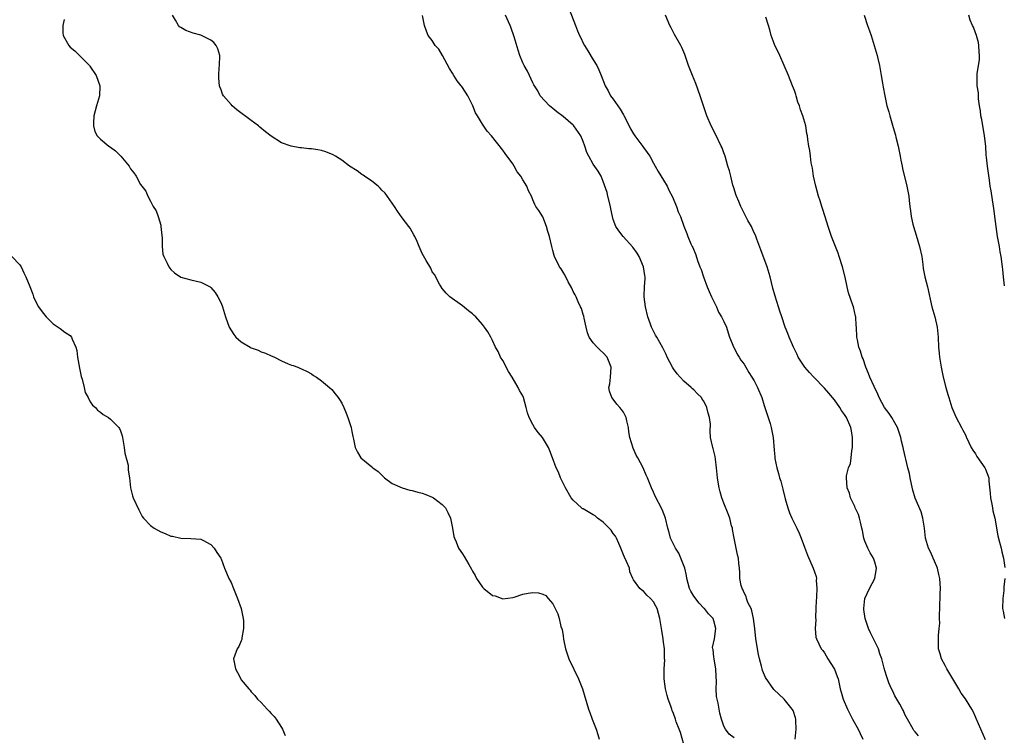
# Model space of a CAD drawing. Units: inches. Extents: x 2604000 to 2607000, y 1521000 to 1524000.
# Drawn here: x 2604375 to 2604571, y 1521684 to 1521826 of the extents above; entities that cross this region are included whole.
import ezdxf

# ---------------------------------------------------------------- set-up
doc = ezdxf.new("R2010")
doc.units = ezdxf.units.IN
doc.header["$MEASUREMENT"] = 0
doc.layers.add('LD26041521_10ft', color=122, linetype='Continuous')

msp = doc.modelspace()

# ---------------------------------------------------------------- linework, layer by layer
at = {"layer": 'LD26041521_10ft'}
for points, elevation in [([(2604484.22, 1521828.22), (2604485.46, 1521825), (2604485.91, 1521823.91), (2604486.25, 1521823), (2604486.51, 1521822.51), (2604487, 1521821.47), (2604487.26, 1521821), (2604487.94, 1521819.94), (2604489, 1521818.13), (2604489.7, 1521817), (2604490.14, 1521816.14), (2604490.6, 1521815), (2604491.38, 1521813), (2604492, 1521812), (2604492.47, 1521811), (2604493, 1521810.31), (2604493.89, 1521809), (2604494.36, 1521808.36), (2604495, 1521807.23), (2604495.09, 1521807.09), (2604496.14, 1521805), (2604496.44, 1521804.44), (2604497, 1521803.43), (2604497.26, 1521803), (2604498.88, 1521800.88), (2604499, 1521800.69), (2604499.72, 1521799.72), (2604500.24, 1521799), (2604501, 1521797.58), (2604501.35, 1521797), (2604501.94, 1521795.94), (2604503, 1521794.21), (2604503.69, 1521793), (2604504.11, 1521792.11), (2604504.73, 1521791), (2604505.56, 1521789), (2604505.9, 1521787.9), (2604506.33, 1521787), (2604507, 1521785.09), (2604507.61, 1521783.61), (2604507.83, 1521783), (2604508.43, 1521781.57), (2604508.71, 1521781), (2604508.81, 1521780.81), (2604509.39, 1521779.39), (2604509.76, 1521778.24), (2604510.23, 1521777), (2604510.46, 1521776.46), (2604510.94, 1521775), (2604511.69, 1521773), (2604512.07, 1521772.07), (2604512.54, 1521771), (2604513.49, 1521769), (2604513.94, 1521767.94), (2604514.54, 1521767), (2604515, 1521766.09), (2604515.49, 1521765), (2604515.81, 1521763.81), (2604516.11, 1521763), (2604516.94, 1521760.94), (2604517, 1521760.86), (2604517.61, 1521759.61), (2604518.03, 1521759), (2604518.38, 1521758.38), (2604519, 1521757.61), (2604519.36, 1521757), (2604519.93, 1521755.93), (2604520.57, 1521755), (2604521, 1521754.28), (2604521.67, 1521753), (2604522.5, 1521751), (2604523, 1521749.42), (2604523.15, 1521749), (2604523.57, 1521747.57), (2604523.81, 1521747), (2604524.19, 1521745.81), (2604524.41, 1521745), (2604524.81, 1521743), (2604525, 1521740.48), (2604525.15, 1521739.15), (2604525.13, 1521739), (2604525.14, 1521738.86), (2604525.5, 1521737), (2604525.87, 1521735.87), (2604526.05, 1521735), (2604526.31, 1521734.31), (2604526.63, 1521733), (2604526.73, 1521732.73), (2604527.19, 1521730.81), (2604527.71, 1521729), (2604528.05, 1521728.05), (2604528.5, 1521727), (2604529.5, 1521725), (2604529.97, 1521723.97), (2604530.36, 1521723), (2604531, 1521721.19), (2604531.62, 1521719.62), (2604532.77, 1521717), (2604533, 1521716.29), (2604533.35, 1521715.35), (2604533.37, 1521715), (2604533.33, 1521714.67), (2604533.46, 1521713), (2604533.4, 1521711.4), (2604533.27, 1521709.27), (2604533.3, 1521709), (2604533.19, 1521707.19), (2604533.28, 1521706.72), (2604533.16, 1521705), (2604533.3, 1521703.3), (2604533.38, 1521703), (2604534.34, 1521701), (2604534.66, 1521700.66), (2604535, 1521700.19), (2604535.67, 1521699), (2604536.96, 1521696.96), (2604537.49, 1521695.49), (2604537.7, 1521695), (2604538.12, 1521693), (2604538.34, 1521692.34), (2604538.7, 1521691), (2604539.59, 1521689), (2604540.58, 1521687), (2604541.66, 1521685), (2604542.11, 1521684.11), (2604542.59, 1521683)], 8110), ([(2604383.81, 1521826.19), (2604383.57, 1521825), (2604383.55, 1521823.55), (2604383.63, 1521823), (2604384.72, 1521821), (2604385, 1521820.69), (2604385.92, 1521819.92), (2604386.86, 1521819), (2604387, 1521818.88), (2604388.86, 1521817), (2604388.92, 1521816.92), (2604390.19, 1521815), (2604390.92, 1521813), (2604390.91, 1521812.91), (2604390.82, 1521811), (2604390.25, 1521809), (2604389.74, 1521807), (2604389.63, 1521805.63), (2604389.62, 1521805), (2604389.91, 1521803.91), (2604390.34, 1521803), (2604391, 1521802.39), (2604392.68, 1521801), (2604393, 1521800.8), (2604394.04, 1521800.03), (2604395.09, 1521799), (2604396.71, 1521797), (2604397, 1521796.45), (2604397.68, 1521795.68), (2604398.12, 1521795), (2604399, 1521793.32), (2604400.05, 1521792.05), (2604400.47, 1521791), (2604401, 1521790.05), (2604401.53, 1521789), (2604402.11, 1521788.11), (2604402.47, 1521787), (2604403, 1521785.25), (2604403.06, 1521785), (2604403.22, 1521783.22), (2604403.27, 1521782.73), (2604403.29, 1521781), (2604403.46, 1521779.46), (2604403.62, 1521779), (2604404.28, 1521777.72), (2604404.6, 1521777), (2604405, 1521776.47), (2604405.77, 1521775.77), (2604407, 1521774.92), (2604409, 1521774.37), (2604411, 1521773.92), (2604412.83, 1521773), (2604413, 1521772.88), (2604413.85, 1521771.85), (2604414.36, 1521771), (2604415, 1521769.73), (2604415.27, 1521769), (2604415.9, 1521767), (2604416.61, 1521765), (2604417.53, 1521763.53), (2604417.92, 1521763), (2604419, 1521762.03), (2604420.76, 1521761), (2604421, 1521760.88), (2604422.38, 1521760.38), (2604423, 1521760.08), (2604423.82, 1521759.82), (2604425, 1521759.25), (2604425.19, 1521759.19), (2604425.63, 1521759), (2604427, 1521758.24), (2604428.35, 1521757.65), (2604429, 1521757.4), (2604429.32, 1521757.32), (2604430.24, 1521757), (2604430.78, 1521756.78), (2604431, 1521756.67), (2604432.13, 1521756.13), (2604433, 1521755.66), (2604433.38, 1521755.38), (2604433.98, 1521755), (2604435, 1521754.27), (2604436.54, 1521753), (2604437, 1521752.58), (2604437.72, 1521751.72), (2604438.27, 1521751), (2604438.57, 1521750.57), (2604439, 1521749.85), (2604439.4, 1521749), (2604439.86, 1521747.86), (2604440.24, 1521747), (2604440.87, 1521745), (2604441, 1521744.2), (2604441.19, 1521743.19), (2604441.34, 1521742.66), (2604441.67, 1521741), (2604442.11, 1521740.11), (2604442.78, 1521739), (2604445, 1521737.18), (2604445.16, 1521737), (2604446.23, 1521736.23), (2604447.48, 1521735), (2604449, 1521733.86), (2604450.99, 1521732.99), (2604452.53, 1521732.53), (2604453, 1521732.48), (2604454.13, 1521732.13), (2604455, 1521731.94), (2604455.7, 1521731.7), (2604457, 1521731.17), (2604457.11, 1521731.11), (2604457.27, 1521731), (2604459, 1521729.68), (2604459.62, 1521729), (2604460.13, 1521728.13), (2604460.63, 1521727), (2604461.05, 1521725), (2604461.31, 1521723.31), (2604461.41, 1521723), (2604461.76, 1521722.24), (2604462.25, 1521721), (2604463, 1521719.85), (2604463.36, 1521719.36), (2604464.25, 1521717.75), (2604464.81, 1521716.81), (2604465, 1521716.45), (2604465.55, 1521715.55), (2604465.83, 1521715), (2604467, 1521713.25), (2604467.26, 1521713), (2604469, 1521711.6), (2604469.5, 1521711.5), (2604471, 1521710.94), (2604471.06, 1521710.94), (2604473, 1521711.17), (2604473.29, 1521711.29), (2604475, 1521711.88), (2604476.08, 1521712.08), (2604477, 1521712.22), (2604478.1, 1521712.1), (2604479, 1521711.83), (2604479.6, 1521711.6), (2604480.03, 1521711), (2604481, 1521709.95), (2604481.41, 1521709), (2604481.95, 1521707.95), (2604482.23, 1521707), (2604482.59, 1521705.41), (2604482.8, 1521704.8), (2604483, 1521703.54), (2604483.08, 1521702.92), (2604483.48, 1521701), (2604484.16, 1521699), (2604486.11, 1521695), (2604486.87, 1521693), (2604488.07, 1521689), (2604488.34, 1521688.34), (2604488.8, 1521687), (2604489.57, 1521685), (2604489.93, 1521683.93), (2604490.16, 1521683)], 8150), ([(2604507, 1521681.97), (2604506.34, 1521684.34), (2604506.07, 1521685), (2604505.53, 1521686.47), (2604505.38, 1521687), (2604505, 1521688.12), (2604504.72, 1521688.72), (2604504.62, 1521689), (2604504.44, 1521689.56), (2604503.92, 1521691), (2604503.71, 1521691.71), (2604503.4, 1521693), (2604503.11, 1521695), (2604503.09, 1521697), (2604503.22, 1521698.78), (2604503.21, 1521699), (2604503.16, 1521699.16), (2604503.16, 1521701), (2604503, 1521702.34), (2604502.91, 1521702.91), (2604502.91, 1521703), (2604502.63, 1521704.63), (2604502.6, 1521705), (2604502.28, 1521707), (2604501.69, 1521709), (2604501.45, 1521709.45), (2604501, 1521710.36), (2604500.39, 1521711), (2604499.64, 1521711.64), (2604499, 1521712.44), (2604498.64, 1521712.64), (2604498.29, 1521713), (2604497, 1521714.68), (2604496.89, 1521715), (2604496.29, 1521716.29), (2604496.19, 1521717), (2604495.64, 1521718.36), (2604495.21, 1521719.21), (2604495, 1521719.71), (2604494.52, 1521721), (2604494.09, 1521721.91), (2604493.62, 1521723), (2604493.41, 1521723.41), (2604493, 1521723.95), (2604492.57, 1521724.57), (2604492.18, 1521725), (2604491, 1521726.19), (2604489.86, 1521727), (2604489.41, 1521727.41), (2604489, 1521727.67), (2604487, 1521728.81), (2604486.86, 1521728.86), (2604486.66, 1521729), (2604485, 1521730.58), (2604484.64, 1521731), (2604483.49, 1521733), (2604482.51, 1521735), (2604482.1, 1521736.1), (2604481.66, 1521737), (2604480.94, 1521739), (2604480.39, 1521740.39), (2604480.12, 1521741), (2604478.91, 1521743), (2604478.03, 1521744.03), (2604477.36, 1521745), (2604477, 1521745.62), (2604476.27, 1521747), (2604475.96, 1521747.96), (2604475.7, 1521749), (2604475.13, 1521751), (2604475, 1521751.29), (2604474.38, 1521752.38), (2604474.09, 1521753), (2604472.86, 1521755), (2604472.13, 1521756.13), (2604471, 1521758.31), (2604470.58, 1521759), (2604470.1, 1521760.1), (2604469.59, 1521761), (2604469, 1521762.32), (2604468.63, 1521763), (2604468.03, 1521764.03), (2604467.42, 1521765), (2604467, 1521765.52), (2604465.64, 1521767), (2604465.31, 1521767.31), (2604465, 1521767.63), (2604464.2, 1521768.2), (2604463, 1521769.22), (2604460.5, 1521771), (2604459.75, 1521771.75), (2604459, 1521772.64), (2604458.77, 1521773), (2604458.47, 1521773.53), (2604457.45, 1521775.45), (2604457, 1521776), (2604456.69, 1521776.69), (2604455.76, 1521778.23), (2604455, 1521779.63), (2604454.38, 1521781), (2604454, 1521782), (2604453.51, 1521783), (2604453.36, 1521783.36), (2604453, 1521783.95), (2604452.64, 1521784.64), (2604452.37, 1521785), (2604451, 1521786.74), (2604450.07, 1521788.07), (2604449.46, 1521789), (2604449, 1521789.62), (2604447.63, 1521791.63), (2604447, 1521792.21), (2604446.65, 1521792.65), (2604446.23, 1521793), (2604445, 1521793.98), (2604443.53, 1521795), (2604443.23, 1521795.23), (2604443, 1521795.37), (2604442.05, 1521796.05), (2604440.57, 1521797), (2604439, 1521798.18), (2604438.52, 1521798.52), (2604437.76, 1521799), (2604437.28, 1521799.28), (2604435.86, 1521799.86), (2604435, 1521800.08), (2604434.23, 1521800.23), (2604433, 1521800.45), (2604432.46, 1521800.46), (2604431, 1521800.67), (2604430.66, 1521800.66), (2604428.97, 1521800.97), (2604427, 1521801.66), (2604425, 1521802.97), (2604423.84, 1521803.84), (2604422.74, 1521804.74), (2604422.46, 1521805), (2604421, 1521806.06), (2604418.17, 1521808.17), (2604417.24, 1521809), (2604417, 1521809.24), (2604415.51, 1521811), (2604415.32, 1521811.32), (2604415, 1521812.15), (2604414.75, 1521812.75), (2604414.68, 1521813), (2604414.53, 1521814.53), (2604414.54, 1521815), (2604414.65, 1521816.65), (2604414.69, 1521817), (2604414.74, 1521819), (2604414.34, 1521820.34), (2604414.06, 1521821), (2604413.57, 1521821.57), (2604413, 1521822.04), (2604411.12, 1521823), (2604411, 1521823.05), (2604409.48, 1521823.48), (2604408, 1521824), (2604407, 1521824.57), (2604406.74, 1521824.74), (2604406.54, 1521825), (2604405.96, 1521826.04), (2604405.36, 1521827)], 8140), ([(2604517, 1521683.25), (2604516.02, 1521684.02), (2604515.32, 1521685), (2604515, 1521685.59), (2604514.54, 1521687), (2604514.2, 1521688.2), (2604514.07, 1521689), (2604513.83, 1521690.17), (2604513.63, 1521691), (2604513.53, 1521691.53), (2604513.45, 1521693), (2604513.54, 1521694.46), (2604513.46, 1521695.46), (2604513.4, 1521697), (2604513.04, 1521698.96), (2604513.04, 1521699.04), (2604513, 1521699.32), (2604512.84, 1521700.84), (2604512.77, 1521701), (2604512.73, 1521701.27), (2604513.09, 1521703), (2604513.4, 1521705), (2604513, 1521706.56), (2604512.85, 1521707), (2604511.93, 1521707.93), (2604511.1, 1521709), (2604511, 1521709.09), (2604510.04, 1521710.04), (2604509, 1521711.44), (2604508.44, 1521712.44), (2604508.18, 1521713), (2604507.63, 1521715), (2604507.55, 1521715.55), (2604507.23, 1521717), (2604506.45, 1521719), (2604506.03, 1521720.03), (2604505.35, 1521721), (2604505, 1521721.81), (2604504.39, 1521723), (2604504.14, 1521724.14), (2604503.86, 1521725), (2604503.39, 1521727), (2604502.73, 1521728.73), (2604501.34, 1521731.34), (2604501, 1521732.12), (2604500.57, 1521733), (2604499.77, 1521735), (2604499.54, 1521735.54), (2604498.95, 1521737), (2604497.86, 1521739), (2604497.54, 1521739.54), (2604496.93, 1521740.93), (2604496.31, 1521743), (2604496.12, 1521744.12), (2604496, 1521745), (2604495.69, 1521746.31), (2604495.55, 1521747), (2604495.38, 1521747.38), (2604495, 1521748.04), (2604494.61, 1521748.61), (2604494.32, 1521749), (2604493.68, 1521749.68), (2604493, 1521750.62), (2604492.71, 1521751), (2604492.22, 1521752.22), (2604492.14, 1521753), (2604492.28, 1521753.72), (2604492.42, 1521755), (2604492.6, 1521757), (2604491.77, 1521759), (2604491, 1521759.88), (2604490.38, 1521760.39), (2604489.77, 1521761), (2604489, 1521761.87), (2604488.21, 1521763), (2604487.86, 1521763.86), (2604487.63, 1521765), (2604487.21, 1521766.79), (2604487.14, 1521767.14), (2604487, 1521767.46), (2604486.65, 1521768.65), (2604486.5, 1521769), (2604485.98, 1521770.02), (2604485.59, 1521771), (2604485.43, 1521771.43), (2604485, 1521772.08), (2604484.73, 1521772.73), (2604484.02, 1521773.98), (2604483.35, 1521775.35), (2604483, 1521775.88), (2604482.6, 1521776.6), (2604482.3, 1521777), (2604481.33, 1521779), (2604481.24, 1521779.24), (2604481, 1521780.25), (2604480.78, 1521781), (2604480.29, 1521783), (2604480, 1521784), (2604479.7, 1521785), (2604479, 1521786.89), (2604478.19, 1521788.19), (2604477.6, 1521789), (2604477.39, 1521789.39), (2604477, 1521790.28), (2604476.71, 1521791), (2604476.12, 1521792.12), (2604475.83, 1521793), (2604475, 1521794.3), (2604474.61, 1521795), (2604473.9, 1521795.9), (2604473.28, 1521797), (2604473, 1521797.43), (2604471.5, 1521799.5), (2604471, 1521800.16), (2604468.75, 1521803), (2604467.95, 1521803.95), (2604467, 1521805.37), (2604466, 1521807), (2604465.63, 1521807.63), (2604465.08, 1521809), (2604464.06, 1521811), (2604463, 1521812.65), (2604462.85, 1521812.85), (2604462.75, 1521813), (2604461.96, 1521813.96), (2604461.28, 1521815), (2604461, 1521815.47), (2604460.4, 1521816.4), (2604459.02, 1521819.03), (2604458.28, 1521820.28), (2604457.58, 1521821), (2604457, 1521821.96), (2604456.21, 1521823), (2604455.85, 1521823.85), (2604455.43, 1521825), (2604455.03, 1521826.97)], 8130), ([(2604529.14, 1521683), (2604529.34, 1521685), (2604529.3, 1521686.7), (2604529.32, 1521687), (2604529.26, 1521687.26), (2604528.73, 1521688.73), (2604528.55, 1521689), (2604527, 1521690.94), (2604524.91, 1521692.91), (2604523.28, 1521695.28), (2604522.69, 1521696.69), (2604522.59, 1521697), (2604522.48, 1521697.52), (2604522.05, 1521699), (2604521.85, 1521699.85), (2604521.33, 1521703), (2604521.15, 1521705), (2604521, 1521706.01), (2604520.9, 1521707), (2604520.55, 1521708.55), (2604520.38, 1521709), (2604519.78, 1521710.22), (2604519.5, 1521711), (2604519.41, 1521711.41), (2604519, 1521712.13), (2604518.77, 1521712.77), (2604518.62, 1521713), (2604518.43, 1521713.57), (2604518.18, 1521715), (2604518.17, 1521716.17), (2604518.1, 1521717), (2604517.98, 1521717.98), (2604517.9, 1521719), (2604517.71, 1521719.71), (2604517.46, 1521721), (2604517.04, 1521723), (2604516.73, 1521724.73), (2604516.67, 1521725), (2604516.53, 1521725.47), (2604516.16, 1521727), (2604515.86, 1521727.86), (2604515, 1521729.96), (2604514.6, 1521731), (2604514.22, 1521732.22), (2604514.02, 1521733), (2604513.85, 1521734.15), (2604513.7, 1521735), (2604513.53, 1521737), (2604513.3, 1521738.7), (2604513.27, 1521739.27), (2604512.85, 1521740.85), (2604512.78, 1521741), (2604512.7, 1521741.3), (2604512.32, 1521743), (2604512.27, 1521744.27), (2604512.31, 1521745.69), (2604512.15, 1521747), (2604511.83, 1521747.83), (2604511.6, 1521749), (2604511, 1521750.24), (2604510.68, 1521750.68), (2604510.51, 1521751), (2604509.71, 1521751.71), (2604509, 1521752.53), (2604508.73, 1521752.73), (2604508.48, 1521753), (2604507, 1521754.25), (2604506.29, 1521755), (2604505.68, 1521755.68), (2604505, 1521756.66), (2604504.77, 1521757), (2604503.71, 1521759), (2604503.5, 1521759.5), (2604502.84, 1521760.84), (2604501.64, 1521763), (2604501.4, 1521763.4), (2604500.73, 1521764.73), (2604500.61, 1521765), (2604500.41, 1521765.59), (2604499.88, 1521767), (2604499.38, 1521769), (2604499.15, 1521771), (2604499.15, 1521771.15), (2604499.23, 1521773), (2604499.33, 1521774.67), (2604499.32, 1521775), (2604499.25, 1521775.25), (2604499.03, 1521777), (2604498.16, 1521779), (2604497.72, 1521779.72), (2604496.87, 1521780.87), (2604494.95, 1521783), (2604494.1, 1521784.1), (2604493.48, 1521785), (2604493, 1521786.41), (2604492.82, 1521787), (2604492.49, 1521788.49), (2604492.42, 1521789), (2604491.92, 1521791), (2604491.75, 1521791.75), (2604491, 1521793.97), (2604490.57, 1521795), (2604489.98, 1521795.98), (2604489, 1521797.41), (2604488.13, 1521799), (2604487.71, 1521799.71), (2604487.34, 1521801), (2604487, 1521801.89), (2604486.53, 1521803), (2604485.17, 1521805), (2604485, 1521805.18), (2604483, 1521806.86), (2604481.78, 1521807.78), (2604481, 1521808.44), (2604480.28, 1521809), (2604478.46, 1521811), (2604477.96, 1521811.96), (2604477.3, 1521813), (2604477.2, 1521813.2), (2604477, 1521813.56), (2604476.36, 1521815), (2604475.92, 1521815.92), (2604475.3, 1521817), (2604475, 1521817.57), (2604474.41, 1521819), (2604474.05, 1521820.05), (2604473.3, 1521822.7), (2604472.62, 1521824.62), (2604472.47, 1521825), (2604471.57, 1521827)], 8120), ([(2604553.7, 1521683.7), (2604553, 1521684.46), (2604552.76, 1521684.76), (2604552.6, 1521685), (2604551.47, 1521687), (2604551, 1521687.95), (2604550.68, 1521688.68), (2604550.5, 1521689), (2604549.99, 1521689.99), (2604549.35, 1521691), (2604549, 1521691.63), (2604548.55, 1521692.55), (2604548.29, 1521693), (2604547.79, 1521694.21), (2604547.51, 1521695), (2604547.42, 1521695.42), (2604547, 1521696.66), (2604546.93, 1521696.93), (2604546.84, 1521697.16), (2604546.38, 1521699), (2604546.01, 1521700.01), (2604545.71, 1521701), (2604545, 1521702.43), (2604544.75, 1521703), (2604544.15, 1521704.15), (2604543.77, 1521705), (2604543.08, 1521707), (2604542.84, 1521708.84), (2604542.79, 1521709), (2604543, 1521711), (2604543.95, 1521713), (2604545.01, 1521715), (2604545.34, 1521717), (2604545, 1521718.2), (2604544.75, 1521719), (2604544.1, 1521720.1), (2604543.62, 1521721), (2604543, 1521722.43), (2604542.82, 1521723), (2604542.52, 1521724.52), (2604542.44, 1521725), (2604542.16, 1521726.16), (2604541.94, 1521727), (2604541.73, 1521727.73), (2604541.12, 1521729), (2604541, 1521729.29), (2604540.17, 1521731), (2604539.94, 1521731.94), (2604539.47, 1521733), (2604539.34, 1521735), (2604539.37, 1521735.37), (2604539.78, 1521737), (2604540.16, 1521737.84), (2604540.28, 1521739), (2604540.4, 1521740.4), (2604540.55, 1521741), (2604540.58, 1521741.42), (2604540.58, 1521743), (2604540.37, 1521744.37), (2604540.25, 1521745), (2604539.36, 1521747), (2604539.21, 1521747.21), (2604539, 1521747.58), (2604538.38, 1521748.38), (2604538.03, 1521749), (2604537, 1521750.49), (2604536.6, 1521751), (2604535.83, 1521751.83), (2604535, 1521752.81), (2604532.84, 1521755), (2604531.98, 1521755.98), (2604531.11, 1521757), (2604529.79, 1521759), (2604529.55, 1521759.55), (2604528.81, 1521761), (2604527.98, 1521763), (2604527.72, 1521763.72), (2604527.2, 1521765), (2604526.49, 1521767), (2604526.12, 1521768.12), (2604525.82, 1521769), (2604525.16, 1521771.16), (2604524.73, 1521772.73), (2604524.17, 1521775), (2604523.59, 1521777), (2604522.36, 1521780.36), (2604521.53, 1521782.47), (2604521.25, 1521783.25), (2604521, 1521783.75), (2604520.64, 1521784.64), (2604520.46, 1521785), (2604519.78, 1521786.22), (2604519.25, 1521787.25), (2604519, 1521787.66), (2604518.58, 1521788.58), (2604518.33, 1521789), (2604517.97, 1521789.97), (2604517.49, 1521791), (2604517.38, 1521791.38), (2604517, 1521792.49), (2604516.89, 1521792.89), (2604516.79, 1521793.21), (2604516.34, 1521795), (2604516.1, 1521796.1), (2604515.8, 1521797), (2604515.22, 1521799), (2604515, 1521799.62), (2604514.62, 1521800.62), (2604514.46, 1521801), (2604513.34, 1521803.34), (2604512.48, 1521805), (2604511.61, 1521807), (2604510.92, 1521809), (2604510.28, 1521811), (2604509.42, 1521813.42), (2604508.75, 1521815), (2604507.96, 1521817), (2604507.2, 1521819.2), (2604506.61, 1521820.61), (2604506.42, 1521821), (2604505.2, 1521823.2), (2604504.51, 1521824.51), (2604504.27, 1521825), (2604503.37, 1521827)], 8100), ([(2604567, 1521682.86), (2604566.06, 1521685), (2604565.15, 1521687.15), (2604565, 1521687.43), (2604564.55, 1521688.55), (2604564.3, 1521689), (2604563.02, 1521691.02), (2604562.19, 1521692.19), (2604561.68, 1521693), (2604559.34, 1521697), (2604559, 1521697.64), (2604558.25, 1521699), (2604558.01, 1521700.01), (2604557.66, 1521701), (2604557.64, 1521703.64), (2604557.79, 1521705), (2604557.9, 1521706.1), (2604557.85, 1521707), (2604557.84, 1521707.84), (2604557.91, 1521709), (2604557.94, 1521709.94), (2604558.01, 1521711), (2604558, 1521712), (2604558.05, 1521713), (2604558, 1521714), (2604557.91, 1521715), (2604557.76, 1521715.76), (2604557.47, 1521717), (2604557.36, 1521717.36), (2604556.63, 1521719), (2604556.12, 1521720.12), (2604555.68, 1521721), (2604555.1, 1521723), (2604554.88, 1521725), (2604554.56, 1521727), (2604554.22, 1521728.22), (2604553.03, 1521730.97), (2604552.54, 1521732.54), (2604552.26, 1521733.74), (2604552.01, 1521735), (2604551.89, 1521735.89), (2604551.57, 1521737), (2604550.72, 1521740.72), (2604550.66, 1521741), (2604550.3, 1521742.3), (2604550.19, 1521743), (2604549.52, 1521745), (2604549, 1521745.96), (2604548.35, 1521747), (2604547.82, 1521747.82), (2604546.93, 1521749), (2604545.85, 1521751), (2604545.62, 1521751.62), (2604544.85, 1521753.15), (2604544.04, 1521755), (2604543.75, 1521755.75), (2604543.23, 1521757), (2604542.66, 1521758.66), (2604542.5, 1521759), (2604542.17, 1521760.17), (2604541.84, 1521761), (2604541.53, 1521762.47), (2604541.44, 1521763), (2604541.33, 1521765), (2604541.3, 1521765.3), (2604541.2, 1521767), (2604541.16, 1521767.16), (2604540.74, 1521769), (2604540.63, 1521769.37), (2604539.79, 1521771.79), (2604539.51, 1521773), (2604539.09, 1521774.91), (2604538.57, 1521777), (2604537.94, 1521779), (2604537.69, 1521779.69), (2604536.4, 1521783), (2604535.71, 1521785), (2604535.11, 1521786.89), (2604534.6, 1521788.6), (2604534.45, 1521789), (2604534.11, 1521790.11), (2604533.79, 1521791), (2604533.24, 1521793), (2604532.83, 1521795), (2604532.6, 1521796.6), (2604532.37, 1521797.63), (2604532.19, 1521799), (2604532.09, 1521800.09), (2604531.9, 1521801), (2604531.71, 1521802.29), (2604531.62, 1521803), (2604531.5, 1521803.5), (2604531.25, 1521805), (2604530.68, 1521807), (2604530.2, 1521808.2), (2604530.02, 1521809), (2604529.72, 1521809.72), (2604529.39, 1521811), (2604529.27, 1521811.27), (2604529, 1521812.07), (2604528.65, 1521813), (2604527.81, 1521815), (2604526.99, 1521816.99), (2604526.11, 1521819), (2604525.76, 1521819.76), (2604525.14, 1521821), (2604525, 1521821.37), (2604524.39, 1521823), (2604524.11, 1521824.11), (2604523.86, 1521825), (2604523.36, 1521826.64)], 8090), ([(2604542.91, 1521827), (2604543.55, 1521825), (2604543.93, 1521823.93), (2604544.24, 1521823), (2604544.88, 1521821), (2604545.44, 1521819), (2604545.58, 1521818.42), (2604545.9, 1521817), (2604546.27, 1521815), (2604546.51, 1521813.49), (2604546.68, 1521812.68), (2604546.96, 1521811), (2604547.41, 1521809), (2604547.78, 1521807.78), (2604547.96, 1521807), (2604548.36, 1521805.64), (2604548.68, 1521804.68), (2604549.14, 1521803.14), (2604549.21, 1521802.79), (2604549.66, 1521801), (2604550.06, 1521799), (2604550.19, 1521798.18), (2604550.43, 1521797), (2604550.51, 1521796.51), (2604551.36, 1521793), (2604551.74, 1521791), (2604551.81, 1521790.19), (2604551.96, 1521789), (2604552.11, 1521788.11), (2604552.22, 1521787), (2604552.57, 1521785.43), (2604552.68, 1521785), (2604553.24, 1521783.24), (2604553.9, 1521781), (2604554.32, 1521779), (2604554.54, 1521777.46), (2604554.64, 1521776.64), (2604554.97, 1521775), (2604555.45, 1521773), (2604556.36, 1521769), (2604556.94, 1521767), (2604557.41, 1521765), (2604557.61, 1521763), (2604557.69, 1521761), (2604557.81, 1521759.81), (2604557.88, 1521759), (2604558.2, 1521757), (2604558.61, 1521755), (2604559.11, 1521753), (2604559.55, 1521751.55), (2604559.69, 1521751), (2604560.34, 1521749), (2604560.52, 1521748.52), (2604561.1, 1521747.1), (2604562.22, 1521745), (2604562.51, 1521744.51), (2604563, 1521743.56), (2604563.18, 1521743.18), (2604563.24, 1521743), (2604564.18, 1521741), (2604564.47, 1521740.47), (2604565, 1521739.76), (2604565.27, 1521739.27), (2604566.88, 1521737), (2604567, 1521736.75), (2604567.64, 1521735), (2604567.67, 1521734.33), (2604567.92, 1521731.92), (2604567.97, 1521731), (2604568.24, 1521729.76), (2604568.38, 1521729), (2604568.46, 1521728.46), (2604568.86, 1521727), (2604569.44, 1521723.44), (2604569.81, 1521722.19), (2604570.12, 1521721), (2604570.27, 1521720.27), (2604570.61, 1521719), (2604570.85, 1521717.15)], 8080), ([(2604570.8, 1521773.2), (2604570.58, 1521775), (2604570.44, 1521776.44), (2604570.36, 1521777), (2604570.12, 1521779), (2604569.94, 1521779.94), (2604569.78, 1521781), (2604569.41, 1521783), (2604569.11, 1521785), (2604568.88, 1521787), (2604568.66, 1521788.66), (2604568.62, 1521789), (2604568.12, 1521792.12), (2604567.96, 1521793), (2604567.77, 1521794.23), (2604567.61, 1521795.61), (2604567.42, 1521797), (2604567.23, 1521798.77), (2604567.17, 1521799.17), (2604567.05, 1521801), (2604566.82, 1521803), (2604566.25, 1521806.25), (2604566.1, 1521807), (2604566.01, 1521808.01), (2604565.83, 1521809), (2604565.62, 1521810.38), (2604565.59, 1521811.59), (2604565.36, 1521813), (2604565.34, 1521815), (2604565.35, 1521815.35), (2604565.61, 1521817), (2604565.83, 1521818.17), (2604565.83, 1521819), (2604565.74, 1521819.74), (2604565.71, 1521821), (2604565.59, 1521821.59), (2604565.19, 1521823), (2604565.16, 1521823.16), (2604565, 1521823.49), (2604564.62, 1521824.62), (2604564.41, 1521825), (2604563.98, 1521826.02), (2604563.71, 1521827)], 8070), ([(2604373.4, 1521779), (2604375, 1521777.4), (2604375.23, 1521777), (2604375.77, 1521775.77), (2604376.18, 1521775), (2604377, 1521773.05), (2604377.56, 1521771.56), (2604377.7, 1521771), (2604378.38, 1521769.62), (2604378.7, 1521769), (2604378.81, 1521768.81), (2604379.68, 1521767.68), (2604380.26, 1521767), (2604381, 1521766.23), (2604381.64, 1521765.64), (2604382.63, 1521765), (2604382.82, 1521764.82), (2604383, 1521764.71), (2604383.97, 1521763.97), (2604385, 1521763.3), (2604385.27, 1521763), (2604385.42, 1521762.58), (2604386.12, 1521761), (2604386.3, 1521760.3), (2604386.48, 1521759), (2604386.84, 1521756.84), (2604387, 1521756.15), (2604387.18, 1521755.18), (2604387.36, 1521754.64), (2604387.78, 1521753), (2604388, 1521752), (2604388.56, 1521751), (2604389, 1521750.14), (2604389.45, 1521749.45), (2604390.03, 1521749), (2604390.45, 1521748.45), (2604391, 1521748.09), (2604391.57, 1521747.57), (2604392.6, 1521747), (2604393, 1521746.68), (2604394.65, 1521745), (2604394.78, 1521744.78), (2604395, 1521744.35), (2604395.33, 1521743.33), (2604395.42, 1521743), (2604395.76, 1521741), (2604395.89, 1521739.89), (2604396.51, 1521737.49), (2604396.54, 1521737), (2604396.51, 1521736.51), (2604396.81, 1521735), (2604396.98, 1521733), (2604397.4, 1521731.4), (2604397.55, 1521731), (2604398.65, 1521728.65), (2604399.33, 1521727.33), (2604399.57, 1521727), (2604401, 1521725.49), (2604401.68, 1521725), (2604403, 1521724.25), (2604403.92, 1521723.92), (2604405, 1521723.42), (2604405.38, 1521723.38), (2604407, 1521723.01), (2604409, 1521722.96), (2604411, 1521722.8), (2604411.4, 1521722.6), (2604413, 1521721.73), (2604413.65, 1521721), (2604414.17, 1521720.17), (2604414.95, 1521719), (2604415, 1521718.91), (2604415.67, 1521717), (2604416.07, 1521716.07), (2604416.55, 1521715), (2604417, 1521714.17), (2604417.46, 1521713), (2604418.3, 1521711), (2604419.02, 1521709), (2604419.33, 1521707.33), (2604419.4, 1521707), (2604419.46, 1521706.54), (2604419.49, 1521705), (2604419.14, 1521703.14), (2604419.14, 1521702.86), (2604419, 1521702.6), (2604418.57, 1521701.43), (2604418.24, 1521701), (2604417.73, 1521699.73), (2604417.5, 1521699), (2604417.85, 1521697), (2604418.3, 1521696.3), (2604418.91, 1521695), (2604419, 1521694.84), (2604420.55, 1521693), (2604420.78, 1521692.78), (2604421, 1521692.44), (2604421.73, 1521691.73), (2604422.28, 1521691), (2604423, 1521690.29), (2604424.15, 1521689), (2604424.6, 1521688.6), (2604425, 1521688.11), (2604425.55, 1521687.55), (2604425.96, 1521687), (2604427, 1521685.36), (2604427.2, 1521685), (2604427.72, 1521683.72)], 8160), ([(2604570.86, 1521715), (2604570.68, 1521713.32), (2604570.62, 1521712.62), (2604570.44, 1521711), (2604570.42, 1521709), (2604570.5, 1521708.5), (2604570.78, 1521707)], 8080)]:
    msp.add_lwpolyline(points, dxfattribs=dict(at, elevation=elevation))

doc.saveas('drawing.dxf')
